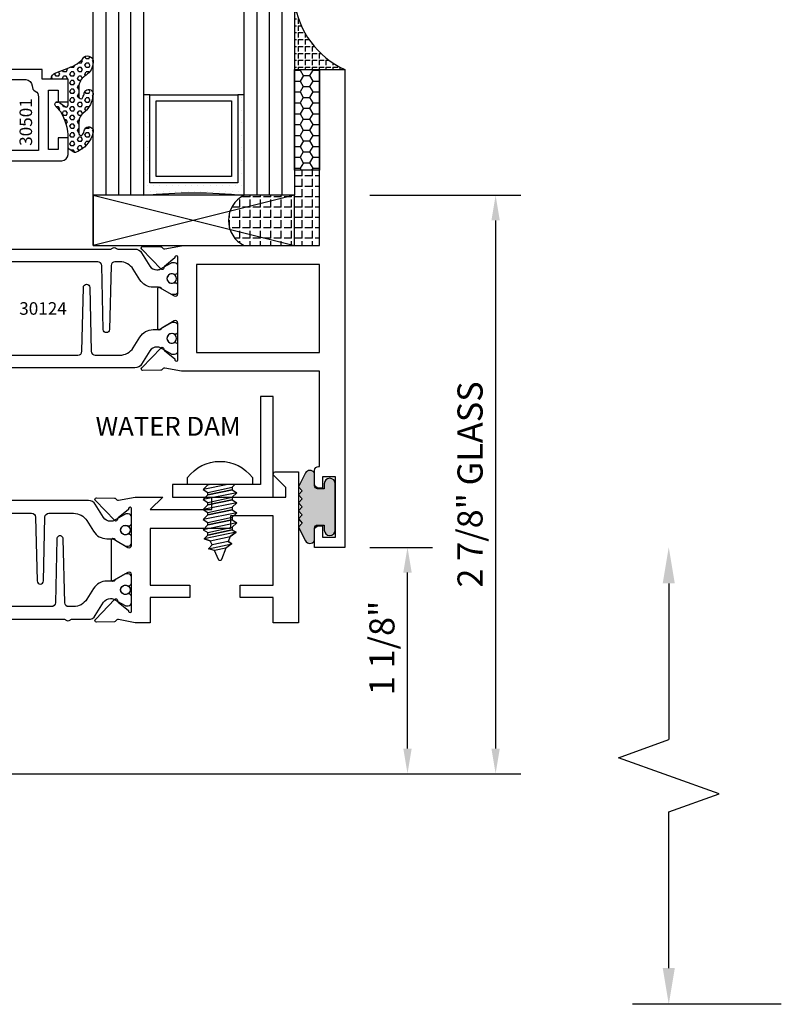
# Model space of a CAD drawing. Units: inches. Extents: x -12 to 186, y -91 to 4.
# Drawn here: x 59 to 62, y -59 to -54 of the extents above; entities that cross this region are included whole.
import ezdxf
from ezdxf.enums import TextEntityAlignment as Align

# ---------------------------------------------------------------- set-up
doc = ezdxf.new("R2010")
doc.units = ezdxf.units.IN
doc.header["$LTSCALE"] = 0.5
doc.header["$MEASUREMENT"] = 0
for name, color, linetype in [('Beads', 5, 'Continuous'), ('Dimensions', 3, 'Continuous'), ('FASTENERS', 13, 'Continuous'), ('GLASS', 8, 'Continuous'), ('NEOPRENE', 2, 'Continuous'), ('Object', 6, 'Continuous'), ('OBJECTS', 6, 'Continuous'), ('sealant', 1, 'Continuous'), ('Text', 4, 'Continuous'), ('VINYL', 6, 'Continuous'), ('W_Dam', 5, 'Continuous')]:
    doc.layers.add(name, color=color, linetype=linetype)
doc.styles.add('Arial', font='arial.ttf')
doc.styles.add('Simplex', font='simplex.shx')
doc.styles.get("Standard").update_dxf_attribs({"font": 'arial.ttf'})
doc.dimstyles.new('Standard$0', dxfattribs={"dimtxt": 0.125, "dimasz": 0.125, "dimexe": 0.125, "dimexo": 0.125, "dimgap": 0.0625, "dimtad": 1, "dimdec": 5, "dimzin": 0, "dimdsep": 46, "dimlunit": 5, "dimtxsty": 'Simplex', "dimcen": 0, "dimadec": 1, "dimazin": 2, "dimtfac": 1, "dimtdec": 5, "dimtofl": 0, "dimtmove": 0, "dimatfit": 3, "dimfxl": 1, "dimfrac": 2, "dimtolj": 1, "dimtzin": 0, "dimlwd": -1, "dimlwe": -1, "dimarcsym": 0})

# ---------------------------------------------------------------- blocks, each defined once
blk = doc.blocks.new('DIM')
at = {"color": 0, "linetype": 'ByBlock'}
for p, q in [((-0.125, 0), (-0.8644460117492017, 0)), ((-0.6844460117492019, -0.1799999999999997), (-0.6844460117492019, -0.9559300415495144)), ((-0.6844460117492019, -2.091860083099029), (-0.6844460117492019, -1.315930041549514))]:
    blk.add_line(p, q, dxfattribs=at)
for p, q in [((-0.6844460117492019, -0.9559300415495144), (-0.4344460117492019, -1.045930041549511)), ((-0.4344460117492019, -1.045930041549511), (-0.9344460117492019, -1.225930041549518)), ((-0.9344460117492019, -1.225930041549518), (-0.6844460117492019, -1.315930041549514))]:
    blk.add_line(p, q)
for points in [[(-0.7144460117492013, -0.1799999999999997), (-0.6544460117492026, -0.1799999999999997), (-0.6844460117492019, 0)], [(-0.7144460117492013, -2.091860083099029), (-0.6544460117492026, -2.091860083099029), (-0.6844460117492019, -2.271860083099028)]]:
    blk.add_solid(points, dxfattribs=at)
at = {"layer": 'Defpoints', "color": 0, "linetype": 'ByBlock'}
blk.add_point((-0.6844460117492019, -2.271860083099028), dxfattribs=at)
blk = doc.blocks.new('IB-2807')
at = {"color": 13, "ltscale": 0.5}
blk.add_lwpolyline([(-0.2916564662711636, -0.08221665809074707, -0.4073799803307416), (-0.2719768496507555, -0.06299199999999772), (0.1736830829841409, -0.06299200000000482, -0.4073799803307085), (0.1933626996045632, -0.08221665809075418), (0.2007870000001049, -0.3996055000000069, 1.000000000000142), (0.2322830000000948, -0.3996055000000034), (0.2397073003956365, -0.08221665809075063, -0.4073799803307408), (0.2593869170160588, -0.06299200000000127), (0.3814491121870418, -0.06299200000000482, -0.2586175843558856), (0.4482244192783966, -0.1000061571342847), (0.4812940614538377, -0.1529286473706719, 0.2586175843559083), (0.5480693685451996, -0.1899428045049518), (0.5683500338383993, -0.1899428045049518, -0.131652055654937), (0.5840979864426572, -0.1941624410234706), (0.638038949121686, -0.2253051453753194, 0.1316520556549324), (0.6419759372727469, -0.2263600545049513), (0.6535419999999306, -0.2263600545049513, 0.414213562373095), (0.6692899999999327, -0.210612054504951), (0.6692899999999327, -0.1791158182849486, 0.414213562373095), (0.657478999999924, -0.1673048182849506), (0.6511986081195147, -0.1673048182849488, -1.6961298002934), (0.6511980673190436, -0.1259661923009467), (0.657478999999924, -0.1259661923009485, 0.414213562373095), (0.6692899999999327, -0.1141551923009487), (0.6692899999999327, -0.08265955450495355, 0.414213562373095), (0.6535419999999306, -0.06691155450495145), (0.6419756074417791, -0.06691155450495145, 0.1316530737711172), (0.6380385919933644, -0.06796647939471967), (0.584098264467201, -0.099109104945871, -0.1316530737712209), (0.5683502026735425, -0.103328804504951), (0.5649722946239564, -0.103328804504951, -0.258617584355875), (0.5315846410782825, -0.08482172593781456), (0.4901466503536653, -0.0185070785671364, 0.2586175843558927), (0.4567589968079915, 0), (-0.3367232145247385, 0, -0.2134217652834673), (-0.3425921476096931, 0.002624666666665831, 0.4472135955000521), (-0.3660678799494832, 0.002624666666665831, -0.2134217652834543), (-0.3719368130344236, 0), (-0.4567589968079915, 0, 0.2586175843559007), (-0.4901466503536653, -0.01850707856713996), (-0.5315846410782825, -0.08482172593781456, -0.2586175843558749), (-0.5649722946239564, -0.103328804504951), (-0.5683501043609098, -0.103328804504951, -0.1316524644635349), (-0.5840981008084896, -0.09910914267353732), (-0.6380388084508226, -0.06796646996280131, 0.1316524644635058), (-0.6419758075627158, -0.0669115545049479), (-0.6535420275590695, -0.0669115545049479, 0.414213562373095), (-0.6692900275590716, -0.08265955450494644), (-0.6692900275590716, -0.1141551923009452, 0.4142135623731504), (-0.6574790275590701, -0.1259661923009467), (-0.6511981233421977, -0.1259661923009467, -1.696130134016092), (-0.6511986143318964, -0.1673048143479487), (-0.6574790275590701, -0.167304814347947, 0.414213562373095), (-0.6692900275590716, -0.1791158143479468), (-0.6692900275590716, -0.2106120230089488, 0.414213562373095), (-0.6535420275590695, -0.2263600230089473), (-0.6419758086373548, -0.2263600230089455, 0.1316525292357516), (-0.638038807788817, -0.2253051065484382), (-0.5840981951074227, -0.1941624703469884, -0.1316525292358009), (-0.5683501917132432, -0.1899428045049518), (-0.5480693685451996, -0.1899428045049518, 0.2586175843558967), (-0.4812940614538377, -0.1529286473706719), (-0.4482244192783895, -0.1000061571342741, -0.2586175843559043), (-0.3814491121870276, -0.06299199999999772), (-0.3576806836826592, -0.06299199999999772, -0.4073799803307417), (-0.338001067062244, -0.08221665809074707), (-0.3305767666667094, -0.3996055000000069, 1.000000000000142), (-0.2990807666667052, -0.3996055000000034)], format="xyb", close=True, dxfattribs=at)
for centre, radius in [((-0.6397625275590713, -0.1466356391509436), 0.02362199999999978), ((0.6397624999999323, -0.1466356548989385), 0.02362199999999975)]:
    blk.add_circle(centre, radius, dxfattribs=at)
blk = doc.blocks.new('T30120')
for points in [[(0.8949915780176951, 1.358988177443976, 0.2914734195860816), (0.9032157386979875, 1.360977815565562), (0.9090937535533925, 1.367085982738004, -0.1989123673796302), (0.9146162222107392, 1.369498693186202), (1.003684123113146, 1.371208927831347, -0.6681786379192202), (1.009508921399245, 1.357876509101004), (0.9131870243286571, 1.257783150348473, -0.7332303362629716), (0.8997341787187878, 1.264461192702868, 0.2679491924310681), (0.8968995545890337, 1.271807282142575), (0.8450027877428354, 1.313682652116924, 1.526198365857901), (0.8304183163157504, 1.312548893952112), (0.8304183163157433, 1.134843077191519, 0.5773502691897564), (0.8481348163157492, 1.124614451147423), (0.9099800160602243, 1.160320793867982, 0.1826758136818114), (0.913506166187986, 1.164629645603242, -0.849635366392467), (0.9288433163157492, 1.162119413309114), (0.928840000000001, 0.962880590331423, -0.849635366392477), (0.9135028498722377, 0.9603703580372809, 0.182675813681714), (0.909976699744476, 0.9646792097725694), (0.8481314999999938, 1.000385552493114, 0.5773502691895462), (0.8304150000000021, 0.9901569264490178), (0.8304183163157433, 0.812451109688439, 1.526198365858283), (0.8450027877428425, 0.8113173515236127), (0.8968995545890337, 0.8531927214979618, 0.2679491924310681), (0.8997341787187878, 0.860538810937669, -0.7332303362626751), (0.9131870243286571, 0.8672168532920637), (1.009508921399245, 0.7671234945395327, -0.6681786379192234), (1.003684123113146, 0.7537910758091897), (0.9146162222107392, 0.7555013104543349, -0.1989123673796302), (0.9090937535533925, 0.7579140209025326), (0.9032157386979875, 0.7640221880749749, 0.2914734195860815), (0.8949915780176951, 0.7660118261965607), (0.8124549958216534, 0.7505314016652562, -0.04638501122915437), (0.8067402459996913, 0.7500001174291668), (0.7366650000000021, 0.750002052047023), (0.7366650000000021, 0.8749999875207806), (0.555832500000399, 0.874999987520809), (0.555832500000399, 0.9374999875207379), (0.7366650000000021, 0.9374999875207379), (0.7366650046578513, 1.281247939119524), (0.1250000000007958, 1.281247951593514), (0.1250000000007958, 0.9375), (0.305832500000399, 0.9375000000000142), (0.305832500000399, 0.8749999783586446), (0.1250000000007958, 0.8749999783586446), (0.1250000000007958, 0.3022628544376573, -0.9999999999999999), (0.0780000000003156, 0.3022628544376573), (0.0780000000003156, 0.3262628544376582), (0.04698821860881708, 0.3262628544376582), (0.04698821860881708, 0.05126285443765255), (0.0780000000003156, 0.05126285443765255), (0.0780000000003156, 0.07526285443765346, -0.9999999999999999), (0.1250000000007958, 0.07526285443765346), (0.1250000000007958, 0), (0, 0), (0, 2.250000000000057), (0.1252500000017562, 2.250000000000057), (0.1252500000017562, 1.374997951593514), (0.8067402459996913, 1.37499988621137, -0.04638501122915426), (0.8124549958216534, 1.374468601975281)], [(3.00000000004669, 1.5), (3.00000000004669, 0.7499999496232022), (2.875000000045908, 0.7499999496232022), (2.875000000045915, 0.8750000000000568), (2.709807503219828, 0.8750000059522733), (2.709807501447095, 0.9375000000031548), (2.875000000045922, 0.9375), (2.875000000045915, 1.281247952047778), (2.662685004573341, 1.281247947365244), (2.662685004573341, 1.218747951954199), (2.263364999906628, 1.218747951797724), (2.263365, 0.9375000178598043), (2.459807503219828, 0.9375000238120208), (2.459807503219828, 0.8749999999990052), (2.263365, 0.8749999940467887), (2.263365000000007, 0.7500020519554766), (2.193293070316066, 0.7500001174291668, -0.04638501122915426), (2.187578320494104, 0.7505314016652562), (2.105041738298063, 0.7660118261965749, 0.2914734195860816), (2.09681757761777, 0.7640221880749749), (2.090939562762365, 0.7579140209025326, -0.1989123673796302), (2.085417094105019, 0.7555013104543349), (1.996349193202612, 0.7537910758091897, -0.6681786379192202), (1.990524394916513, 0.7671234945395327), (2.086846291987101, 0.8672168532920637, -0.7332303362622317), (2.10029913759697, 0.860538810937669, 0.2679491924311116), (2.103133761726724, 0.8531927214979618), (2.155030528572922, 0.8113173515236127, 1.526198365857429), (2.169615000000015, 0.812451109688439), (2.169618316315756, 0.9901569264490178, 0.577350269189446), (2.151901816315764, 1.000385552493114), (2.090056616571282, 0.9646792097725552, 0.1826758136817141), (2.086530466443513, 0.9603703580372809, -0.8496353663924768), (2.07119331631575, 0.962880590331423), (2.071190000000009, 1.162119413309114, -0.849635366392467), (2.086527150127772, 1.164629645603242, 0.1826758136818116), (2.090053300255526, 1.160320793867982), (2.151898500000001, 1.124614451147423, 0.5773502691897564), (2.169615, 1.134843077191519), (2.169615000000015, 1.312548893952112, 1.526198365857429), (2.155030528572922, 1.313682652116924), (2.103133761726724, 1.271807282142589, 0.2679491924311116), (2.10029913759697, 1.264461192702868, -0.7332303362622317), (2.086846291987101, 1.257783150348473), (1.990524394916513, 1.357876509101004, -0.6681786379192202), (1.996349193202612, 1.371208927831347), (2.085417094105019, 1.369498693186202, -0.1989123673796302), (2.090939562762365, 1.367085982738018), (2.09681757761777, 1.360977815565562, 0.2914734195860816), (2.105041738298063, 1.358988177443976), (2.187578320494104, 1.374468601975281, -0.04638501122915426), (2.193293070316066, 1.37499988621137), (2.325364515149325, 1.374999511286305), (2.263364999953318, 1.312499999999986), (2.568964999953117, 1.312499999999986), (2.568964999953117, 1.37500004413323), (2.93750000004669, 1.37500004413323), (2.93750000004669, 1.422857864376283), (2.877428932234885, 1.482928932188145, -0.6681786379191457), (2.884500000046806, 1.5)]]:
    blk.add_lwpolyline(points, format="xyb", close=True)
blk.add_blockref('IB-2807', (1.500023343874815, 1.357733824280317))
at = {"rotation": 180}
blk.add_blockref('IB-2807', (1.500023343874815, 0.7672661793602202), dxfattribs=at)
blk = doc.blocks.new('TR-6418E')
at = {"layer": 'VINYL'}
h = blk.add_hatch(dxfattribs=at)
h.set_pattern_fill('AR-CONC', color=2)
h.set_pattern_definition([(49.99999999999999, (-128.7063561248717, 34.4316526462555), (7.172601826007535, -0.6275213498259511), [0.75, -8.25]), (355, (-128.7063561248717, 34.4316526462555), (-1.38751333613, 7.521921337000118), [0.6, -6.6]), (100.45144446, (-128.1086393148717, 34.3793592062555), (5.78508846727112, 6.894399909686294), [0.6374019199999995, -7.011421119999996]), (46.18420000000001, (-128.7063561248717, 36.4316526462555), (10.67241330671572, -1.655192807930765), [1.125, -12.375]), (96.63563549, (-127.8169886748717, 36.2937195762555), (9.346619456742284, 9.741186007745505), [0.95610342, -10.5171376]), (351.1841639899999, (-128.7063561248717, 36.4316526462555), (9.346619450547731, 9.741186002699902), [0.9, -9.90000001]), (21, (-127.7063561248717, 35.9316526462555), (5.969070521184617, -4.026188906653388), [0.75, -8.25]), (326.0000000000001, (-127.7063561248717, 35.9316526462555), (2.433153319215817, 7.25150045046853), [0.6, -6.6]), (71.45144474, (-127.2089335848717, 35.5961369062555), (8.402223767299711, 3.225311528063538), [0.6374019000000001, -7.01142112]), (37.50000000000001, (-128.7063561248717, 34.4316526462555), (0.1215985531729067, 3.328938538313115), [0, -6.52, 0, -6.7, 0, -6.625]), (7.499999999999999, (-128.7063561248717, 34.4316526462555), (2.630695374421486, 3.944117118823602), [0, -3.82, 0, -6.37, 0, -2.525]), (327.5, (-130.9363561248717, 34.4316526462555), (5.33822436172409, -0.2255487173437976), [0, -2.5, 0, -7.8, 0, -10.35]), (317.5, (-131.9363561248717, 34.4316526462555), (5.831861693423862, 1.001049823323177), [0, -3.25, 0, -5.18, 0, -7.35])])
edge = h.paths.add_edge_path()
edge.add_line((0.09000000000000341, 0.08799999999997965), (0.09000000000000341, 0.05499999999996419))
edge.add_line((0.09000000000000341, 0.05499999999996419), (0.1150000000000091, 0.05499999999999261))
edge.add_arc((0.1150000000000091, 0.02750000000000341), 0.0274999999999892, -90, 90, ccw=False)
edge.add_line((0.1150000000000091, 1.4210854715202e-14), (-0.1150000000000091, -1.4210854715202e-14))
edge.add_arc((-0.1150000000000091, 0.0274999999999892), 0.02750000000000341, 90, 270, ccw=False)
edge.add_line((-0.1150000000000091, 0.05499999999999261), (-0.09000000000000341, 0.05500000000002103))
edge.add_line((-0.09000000000000341, 0.05500000000002103), (-0.09000000000000341, 0.08799999999997965))
edge.add_arc((-0.1050000000000075, 0.08799999999999031), 0.01500000000000412, 359.9999999999592, 449.9999999999321)
edge.add_line((-0.1049999999999898, 0.1029999999999944), (-0.1690000000000254, 0.1029999999999944))
edge.add_arc((-0.153212491776035, 0.1259999999999759), 0.02789705030862068, 124.46622586600361, 235.5337741338902, ccw=False)
edge.add_line((-0.1689999999999827, 0.1489999999999867), (-0.09999999999999432, 0.1830117813910448))
edge.add_line((-0.09999999999999432, 0.1830117813910448), (-0.0800000000000125, 0.1655058906955134))
edge.add_line((-0.0800000000000125, 0.1655058906955134), (-0.06000000000000227, 0.1830117813910448))
edge.add_line((-0.06000000000000227, 0.1830117813910448), (-0.04000000000000625, 0.1655058906955134))
edge.add_line((-0.04000000000000625, 0.1655058906955134), (-0.02000000000001023, 0.1830117813910448))
edge.add_line((-0.02000000000001023, 0.1830117813910448), (0, 0.1655058906955134))
edge.add_line((0, 0.1655058906955134), (0.02000000000001023, 0.1830117813910448))
edge.add_line((0.02000000000001023, 0.1830117813910448), (0.04000000000000625, 0.1655058906955134))
edge.add_line((0.04000000000000625, 0.1655058906955134), (0.06000000000000227, 0.1830117813910448))
edge.add_line((0.06000000000000227, 0.1830117813910448), (0.0800000000000125, 0.1655058906955134))
edge.add_line((0.0800000000000125, 0.1655058906955134), (0.09999999999999432, 0.1830117813910448))
edge.add_line((0.09999999999999432, 0.1830117813910448), (0.1690000000000111, 0.1489999999999867))
edge.add_arc((0.1532124917760491, 0.1259999999999857), 0.02789705030862071, -55.53377413392559, 55.533774133961, ccw=False)
edge.add_line((0.1690000000000254, 0.1029999999999944), (0.105000000000004, 0.102999999999966))
edge.add_arc((0.1050000000000004, 0.08799999999996899), 0.01499999999999702, 89.99999999998643, 179.9999999999593)
h = blk.add_hatch(color=2, dxfattribs=at)
h.dxf.hatch_style = 1
edge = h.paths.add_edge_path()
edge.add_line((0.09000000000000341, 0.08799999999997965), (0.09000000000000341, 0.05499999999996419))
edge.add_line((0.09000000000000341, 0.05499999999996419), (0.1150000000000091, 0.05499999999999261))
edge.add_arc((0.1150000000000091, 0.02750000000000341), 0.0274999999999892, -90, 90, ccw=False)
edge.add_line((0.1150000000000091, 1.4210854715202e-14), (-0.1150000000000091, -1.4210854715202e-14))
edge.add_arc((-0.1150000000000091, 0.0274999999999892), 0.02750000000000341, 90, 270, ccw=False)
edge.add_line((-0.1150000000000091, 0.05499999999999261), (-0.09000000000000341, 0.05500000000002103))
edge.add_line((-0.09000000000000341, 0.05500000000002103), (-0.09000000000000341, 0.08799999999997965))
edge.add_arc((-0.1050000000000075, 0.08799999999999031), 0.01500000000000412, 359.9999999999592, 449.9999999999321)
edge.add_line((-0.1049999999999898, 0.1029999999999944), (-0.1690000000000254, 0.1029999999999944))
edge.add_arc((-0.153212491776035, 0.1259999999999759), 0.02789705030862068, 124.46622586600361, 235.5337741338902, ccw=False)
edge.add_line((-0.1689999999999827, 0.1489999999999867), (-0.09999999999999432, 0.1830117813910448))
edge.add_line((-0.09999999999999432, 0.1830117813910448), (-0.0800000000000125, 0.1655058906955134))
edge.add_line((-0.0800000000000125, 0.1655058906955134), (-0.06000000000000227, 0.1830117813910448))
edge.add_line((-0.06000000000000227, 0.1830117813910448), (-0.04000000000000625, 0.1655058906955134))
edge.add_line((-0.04000000000000625, 0.1655058906955134), (-0.02000000000001023, 0.1830117813910448))
edge.add_line((-0.02000000000001023, 0.1830117813910448), (0, 0.1655058906955134))
edge.add_line((0, 0.1655058906955134), (0.02000000000001023, 0.1830117813910448))
edge.add_line((0.02000000000001023, 0.1830117813910448), (0.04000000000000625, 0.1655058906955134))
edge.add_line((0.04000000000000625, 0.1655058906955134), (0.06000000000000227, 0.1830117813910448))
edge.add_line((0.06000000000000227, 0.1830117813910448), (0.0800000000000125, 0.1655058906955134))
edge.add_line((0.0800000000000125, 0.1655058906955134), (0.09999999999999432, 0.1830117813910448))
edge.add_line((0.09999999999999432, 0.1830117813910448), (0.1690000000000111, 0.1489999999999867))
edge.add_arc((0.1532124917760491, 0.1259999999999857), 0.02789705030862071, -55.53377413392559, 55.533774133961, ccw=False)
edge.add_line((0.1690000000000254, 0.1029999999999944), (0.105000000000004, 0.102999999999966))
edge.add_arc((0.1050000000000004, 0.08799999999996899), 0.01499999999999702, 89.99999999998643, 179.9999999999593)
at = {"layer": 'VINYL', "color": 2}
blk.add_lwpolyline([(0.09000000000000341, 0.08799999999997965), (0.09000000000000341, 0.05499999999996419), (0.1150000000000091, 0.05499999999999261, -0.9999999999999999), (0.1150000000000091, 1.4210854715202e-14), (-0.1150000000000091, -1.4210854715202e-14, -0.9999999999999999), (-0.1150000000000091, 0.05499999999999261), (-0.09000000000000341, 0.05500000000002103), (-0.09000000000000341, 0.08799999999997965, 0.4142135623729564), (-0.1049999999999898, 0.1029999999999944), (-0.1690000000000254, 0.1029999999999944, -0.52650182976755), (-0.1689999999999827, 0.1489999999999867), (-0.09999999999999432, 0.1830117813910448), (-0.0800000000000125, 0.1655058906955134), (-0.06000000000000227, 0.1830117813910448), (-0.04000000000000625, 0.1655058906955134), (-0.02000000000001023, 0.1830117813910448), (0, 0.1655058906955134), (0.02000000000001023, 0.1830117813910448), (0.04000000000000625, 0.1655058906955134), (0.06000000000000227, 0.1830117813910448), (0.0800000000000125, 0.1655058906955134), (0.09999999999999432, 0.1830117813910448), (0.1690000000000111, 0.1489999999999867, -0.5265018297675492), (0.1690000000000254, 0.1029999999999944), (0.105000000000004, 0.102999999999966, 0.4142135623729563)], format="xyb", close=True, dxfattribs=at)
blk = doc.blocks.new('*D116')
at = {"layer": 'Defpoints', "color": 0, "transparency": 16777216}
for p in [(60.29327806708611, -55.30235014432391), (57.18798685594689, -58.17735014407384), (61.04297744669552, -58.17735014407384)]:
    blk.add_point(p, dxfattribs=at)
at = {"layer": 'Dimensions', "color": 0, "transparency": 16777216}
for p, q in [((60.41827806708611, -55.30235014432391), (61.16797744669552, -55.30235014432391)), ((61.04297744669552, -55.42735014432391), (61.04297744669552, -58.05235014407384)), ((57.31298685594689, -58.17735014407384), (61.16797744669552, -58.17735014407384))]:
    blk.add_line(p, q, dxfattribs=at)
for points in [[(61.02214411336218, -55.42735014432391), (61.06381078002885, -55.42735014432391), (61.04297744669552, -55.30235014432391)], [(61.02214411336218, -58.05235014407384), (61.06381078002885, -58.05235014407384), (61.04297744669552, -58.17735014407384)]]:
    blk.add_solid(points, dxfattribs=at)
at = {"layer": 'Dimensions', "color": 0, "transparency": 16777216, "insert": (60.91584579594515, -56.73985014419888), "char_height": 0.125, "attachment_point": 5, "rotation": 90, "style": 'Arial'}
blk.add_mtext('\\A1;2 7/8" GLASS', dxfattribs=at)
blk = doc.blocks.new('*D122')
at = {"layer": 'Defpoints', "color": 0, "transparency": 16777216}
for p in [(60.29318143038918, -57.05235014407384), (60.60501939526526, -57.05235014407384), (57.18798685594689, -58.17735014407384)]:
    blk.add_point(p, dxfattribs=at)
at = {"layer": 'Dimensions', "color": 0, "transparency": 16777216}
for p, q in [((60.41818143038918, -57.05235014407384), (60.73001939526526, -57.05235014407384)), ((60.60501939526526, -58.05235014407384), (60.60501939526526, -57.17735014407384)), ((57.31298685594689, -58.17735014407384), (60.73001939526526, -58.17735014407384))]:
    blk.add_line(p, q, dxfattribs=at)
for points in [[(60.58418606193192, -57.17735014407384), (60.62585272859859, -57.17735014407384), (60.60501939526526, -57.05235014407384)], [(60.58418606193192, -58.05235014407384), (60.62585272859859, -58.05235014407384), (60.60501939526526, -58.17735014407384)]]:
    blk.add_solid(points, dxfattribs=at)
at = {"layer": 'Dimensions', "color": 0, "transparency": 16777216, "insert": (60.47788774451489, -57.55235014407395), "char_height": 0.125, "attachment_point": 5, "rotation": 90, "style": 'Arial'}
blk.add_mtext('\\A1;1 1/8"', dxfattribs=at)
blk = doc.blocks.new('08pphabs03')
at = {"layer": 'FASTENERS'}
for p, q in [((0.03900000000012938, 0), (-0.08300000000008367, -0.02500000000004832)), ((-0.06100000000006389, -0.001506117502387383), (-0.05365014658841005, 0)), ((-0.06100000000006389, -0.001506117502387383), (-0.06100000000006389, 0)), ((0.06099999999992178, -0.01312588807957127), (0.07404154395561591, 0)), ((0.07404154395561591, 0), (0.06099999999992178, -0.01312588807957127)), ((-0.08300000000008367, -0.02500000000004832), (-0.06100000000006389, -0.001506117502387383)), ((-0.06100000000006389, -0.001506117502387383), (-0.08300000000008367, -0.02500000000004832)), ((-0.08300000000008367, -0.02500000000004832), (-0.06100000000006389, -0.03911414631024002)), ((-0.06100000000006389, -0.03911414631024002), (0.06099999999992178, -0.01312588807957127)), ((0.06099999999992178, -0.02642916296802866), (-0.06100000000006389, -0.05142916296803435)), ((-0.06100000000006389, -0.05142916296803435), (-0.06100000000006389, -0.03911414631024002)), ((0.06099999999992178, -0.01312588807957127), (0.06099999999992178, -0.02642916296802866))]:
    blk.add_line(p, q, dxfattribs=at)
blk.add_lwpolyline([(-0.1610000000000014, 0.03400000000000603, -0.503105590062111), (0.1610000000000014, 0.03400000000000603), (0.1610000000000014, 0), (-0.1610000000000014, 0)], format="xyb", close=True, dxfattribs=at)
for points in [[(-0.06100000000006389, -0.05142916296803435), (0.06099999999992178, -0.02642916296802866), (0.08299999999991314, -0.04090665202306809), (-0.08300000000008367, -0.07492304546569528), (-0.06100000000006389, -0.05142916296803435), (-0.08300000000008367, -0.07492304546569528), (-0.06100000000006389, -0.08903719177588698), (0.06099999999992178, -0.06304893354521823), (0.08299999999991314, -0.04090665202306809), (0.06099999999992178, -0.06304893354521823), (0.06099999999992178, -0.07635220843367563), (-0.06100000000006389, -0.1013522084336813), (-0.06100000000006389, -0.08903719177588698)], [(-0.06100000000006389, -0.1013522084336813), (0.06099999999992178, -0.07635220843367563), (0.08299999999991314, -0.09082969748871506), (-0.08300000000008367, -0.1248460909313422), (-0.06100000000006389, -0.1013522084336813), (-0.08300000000008367, -0.1248460909313422), (-0.06100000000006389, -0.1389602372415339), (0.06099999999992178, -0.1129719790108652), (0.08299999999991314, -0.09082969748871506), (0.06099999999992178, -0.1129719790108652), (0.06099999999992178, -0.1262752538993226), (-0.06100000000006389, -0.1512752538993141), (-0.06100000000006389, -0.1389602372415339)], [(-0.06100000000006389, -0.1512752538993141), (0.06099999999992178, -0.1262752538993226), (0.08299999999991314, -0.140752742954362), (-0.08300000000008367, -0.174769136396975), (-0.06100000000006389, -0.1512752538993141), (-0.08300000000008367, -0.174769136396975), (-0.06100000000006389, -0.1888832827071667), (0.06099999999992178, -0.162895024476498), (0.08299999999991314, -0.140752742954362), (0.06099999999992178, -0.162895024476498), (0.06099999999992178, -0.1761982993649553), (-0.06100000000006389, -0.201198299364961), (-0.06100000000006389, -0.1888832827071667)], [(-0.06100000000006389, -0.201198299364961), (0.06099999999992178, -0.1761982993649553), (0.08299999999991314, -0.1906757884199948), (-0.08300000000008367, -0.224692181862622), (-0.06100000000006389, -0.201198299364961), (-0.08300000000008367, -0.224692181862622), (-0.06100000000006389, -0.2388063281728137), (0.06099999999992178, -0.2128180699421449), (0.08299999999991314, -0.1906757884199948), (0.06099999999992178, -0.2128180699421449), (0.06099999999992178, -0.2261213448306023), (-0.06100000000006389, -0.251121344830608), (-0.06100000000006389, -0.2388063281728137)]]:
    blk.add_lwpolyline(points, dxfattribs=at)
blk.add_lwpolyline([(0.0287522254511714, -0.3165306824979126), (-0.02730504483986351, -0.3284719186948877), (-0.0570745216388957, -0.3193601564872779), (-0.0396645144788863, -0.3002592045343988), (-0.04884033231522267, -0.279313748672152), (-0.07867993543894158, -0.2700419105056824), (-0.06100000000006389, -0.251121344830608), (0.06099999999992178, -0.2261213448306023), (0.07994457424103985, -0.2375368880302773), (0.0504282237789937, -0.2581677087544278), (0.07994457424103985, -0.2375368880302773), (-0.07867993543894158, -0.2700419105056824), (-0.04884033231522267, -0.279313748672152), (0.0504282237789937, -0.2581677087544278), (0.04092915328101299, -0.2837441086819581), (-0.0396645144788863, -0.3002592045343988), (-0.0570745216388957, -0.3193601564872779), (0.05833916044099396, -0.2957098117987726), (0.04092915328101299, -0.2837441086819723), (0.05833916044099396, -0.2957098117987726), (0.0287522254511714, -0.3165306824979126), (0.007740351090575359, -0.3731054917899144, -0.3135008619572506), (0.001695634861619055, -0.3773086360306763), (-0.001695634861818007, -0.3773086360306763, -0.2978405439344446), (-0.007601893505409407, -0.3734479081907836), (-0.02730504483986351, -0.3284719186948877)], format="xyb", dxfattribs=at)
blk = doc.blocks.new('T30124')
for points in [[(-3.230291211140006, -1.125000000000071), (-3.080291211140015, -1.125000000000071), (-3.080291211140029, -1.038000000000054, 0.4142135623729389), (-3.100291211140011, -1.018000000000072), (-3.120291211140007, -1.018000000000072), (-3.120291211140007, -1.074000000000083), (-3.183302992531047, -1.074000000000083), (-3.183302992531047, -0.774000000000072), (-3.120291211140007, -0.774000000000072), (-3.120291211140021, -0.8300000000000836), (-3.100291211140039, -0.8300000000000836, 0.4142135623727308), (-3.080291211140043, -0.8100000000000733), (-3.080291211140029, -0.7430000000000376, 0.414213562373147), (-3.100291211140025, -0.7230000000000274), (-3.105291211140006, -0.7230000000000274), (-3.105291211140006, -0.2499810662514506), (-2.423599311047809, -0.2499998862113983, 0.04638501122914903), (-2.417884561225847, -0.2494686019752947), (-2.335347979029812, -0.2339881774439903, -0.2914734195860815), (-2.327123818349513, -0.2359778155655903), (-2.321245803494115, -0.2420859827380326, 0.1989123673796302), (-2.315723334836768, -0.2444986931862303), (-2.226655433934361, -0.2462089278313755, 0.6681786379193442), (-2.220830635648262, -0.2328765091010183), (-2.317152532718843, -0.1327831503484873, 0.7332303362619133), (-2.33060537832872, -0.1394611927028819, -0.2679491924313002), (-2.333440002458467, -0.1468072821426034), (-2.385336769304665, -0.1886826521169525, -1.526198365856424), (-2.399921240731757, -0.1875488939521261), (-2.399872892495345, -0.009843077191547422, -0.5773502691897565), (-2.38215639249534, 0.0003855488525488227), (-2.320311192750857, -0.03532079386802423, -0.1826758136818114), (-2.316785042623103, -0.03962964560325588, 0.8496353663927751), (-2.301447892495325, -0.03711941330912794), (-2.301451208811095, 0.1621194096685628, 0.8496353663925474), (-2.316788358938844, 0.1646296419626907, -0.182675813681699), (-2.320314509066598, 0.1603207902274022), (-2.382159708811081, 0.1246144475068576, -0.5773502691893692), (-2.399876208811087, 0.1348430735509538), (-2.399921240731757, 0.3125488903115468, -1.526198365856424), (-2.385336769304665, 0.3136826484763588), (-2.333440002458467, 0.271807278502024, -0.2679491924313002), (-2.33060537832872, 0.2644611890623167, 0.7332303362619133), (-2.317152532718843, 0.2577831467079221), (-2.220830635648262, 0.3578765054604531, 0.6681786379193442), (-2.226655433934361, 0.3712089241907819), (-2.315723334836768, 0.3694986895456367, 0.1989123673796302), (-2.321245803494115, 0.3670859790974532), (-2.327123818349513, 0.3609778119249967, -0.2914734195860816), (-2.335347979029812, 0.3589881738034109), (-2.417884561225847, 0.3744685983347296, 0.04638501122914897), (-2.423599311047809, 0.3749998825708047), (-3.105291211140006, 0.3749979473804927), (-3.105291211140006, 1.249999999749932), (-3.230291211140006, 1.249999999749932)], [(-1.060597860668032, 0.312548890311561), (-1.060642892588724, 0.1348430735616546, -0.5773502691893224), (-1.078359392588702, 0.1246144475175583), (-1.140204592333184, 0.1603207902381314, -0.1826758136816804), (-1.143730742460939, 0.1646296419733915, 0.8496353663927954), (-1.159067892588716, 0.1621194096792635), (-1.159071208904457, -0.03711941329842716, 0.849635366392527), (-1.143734058776708, -0.03962964559255511, -0.182675813681756), (-1.140207908648925, -0.03532079385729503), (-1.078362708904471, 0.0003855488632495963, -0.5773502691897565), (-1.060646208904465, -0.009843077180846649), (-1.060597860668032, -0.1875488939521119, -1.526198365856424), (-1.075182332095117, -0.1886826521169382), (-1.127079098941316, -0.1468072821425892, -0.2679491924311875), (-1.12991372307107, -0.1394611927028677, 0.7332303362620605), (-1.143366568680939, -0.1327831503484731), (-1.239688465751527, -0.2328765091010041, 0.6681786379193437), (-1.233863667465428, -0.2462089278313613), (-1.144795766563021, -0.2444986931862161, 0.1989123673796301), (-1.139273297905675, -0.2420859827380184), (-1.13339528305027, -0.2359778155655761, -0.2914734195860816), (-1.125171122369984, -0.233988177443976), (-1.042634540173943, -0.2494686019752805, 0.04638501122914926), (-1.03691979035198, -0.2499998862113841), (-0.3552912111400062, -0.2499810679995846), (-0.3552912111400062, -0.375), (-0.2052912111400147, -0.375), (-0.2052912111400218, -0.2879999999999825, 0.4142135623729389), (-0.2252912111400107, -0.2679999999999723), (-0.2452912111400067, -0.2679999999999723), (-0.2452912111400067, -0.3239999999999839), (-0.308302992531047, -0.3239999999999839), (-0.308302992531047, -0.02400000000000091), (-0.2452912111400067, -0.02400000000000091), (-0.2452912111400209, -0.07999999999998408), (-0.2252912111400391, -0.07999999999998408, 0.4142135623727308), (-0.2052912111400431, -0.06000000000000227), (-0.2052912111400218, 0.007000000000033424, 0.414213562373147), (-0.2252912111400249, 0.02700000000004366), (-0.2302912111400275, 0.02700000000004366), (-0.2302912111400346, 0.499999999749889), (-0.3457912111398898, 0.499999999749889, 0.6681786379191083), (-0.3528622789518039, 0.4829289319380337), (-0.2927912111400062, 0.422857864126172), (-0.2927912111400062, 0.3750000438831194), (-0.6613262112335789, 0.3750000438938059), (-0.6613262112335789, 0.3124999997605755), (-0.9669262112333783, 0.3124999997605755), (-0.9049266991906251, 0.374999507868182), (-1.03691979035198, 0.374999882570819, 0.04638501122914903), (-1.042634540173943, 0.3744685983347438), (-1.125171122369984, 0.3589881738034251, -0.2914734195860816), (-1.13339528305027, 0.3609778119250109), (-1.139273297905675, 0.3670859790974674, 0.1989123673796301), (-1.144795766563021, 0.3694986895456509), (-1.233863667465428, 0.3712089241907961, 0.6681786379193438), (-1.23968846575152, 0.3578765054604673), (-1.143366568680939, 0.2577831467079363, 0.7332303362620606), (-1.12991372307107, 0.264461189062331, -0.2679491924311875), (-1.127079098941316, 0.2718072785020382), (-1.075182332095117, 0.3136826484763731, -1.526198365856424)]]:
    blk.add_lwpolyline(points, format="xyb", close=True)
for points in [[(-3.105291211140006, 0.2812479516049677), (-2.493626206482155, 0.2812479516049677), (-2.493626206482155, -0.1562479518551072), (-3.105291211140006, -0.1562479518551072)], [(-0.3552912111400062, 0.2812489773669142), (-0.5676062112335885, 0.2812489726950673), (-0.5676062112335885, 0.2187499999287894), (-0.9669262112333783, 0.2187499997606182), (-0.9669260212217168, -0.1562481208991073), (-0.3552912111400062, -0.1562477828111071)]]:
    blk.add_lwpolyline(points, close=True)
blk.add_blockref('IB-2807', (-1.730237865029643, 0.3577338206504521))
at = {"rotation": 180}
blk.add_blockref('IB-2807', (-1.730237865029643, -0.2327338242696442), dxfattribs=at)
blk = doc.blocks.new('30501-16-go')
at = {"layer": 'GLASS'}
h = blk.add_hatch(dxfattribs=at)
h.set_pattern_fill('DOTS', color=256, scale=0.5, style=0)
h.set_pattern_definition([(0, (-99.14109194399175, -0.2230551489716959), (0.015625, 0.03125), [0, -0.03125])])
edge = h.paths.add_edge_path()
edge.add_line((-0.5002510000017537, -0.625), (-0.5002510000017537, -0.125))
edge.add_line((-0.5002510000017537, -0.125), (-0.5315000000017562, -0.125))
edge.add_line((-0.5315000000017562, -0.125), (-0.5315000000017562, -0.5625))
edge.add_line((-0.5315000000017562, -0.5625), (-0.9690000000017562, -0.5625))
edge.add_line((-0.9690000000017562, -0.5625), (-0.9690000000017562, -0.125))
edge.add_line((-0.9690000000017562, -0.125), (-1.000251000001754, -0.125))
edge.add_line((-1.000251000001754, -0.125), (-1.000251000001754, -0.625))
edge.add_arc((-0.7502510000017537, -3.117515968123314), 2.505022125920191, 84.27237406377827, 95.72762593622161, ccw=False)
at = {"layer": 'Object'}
h = blk.add_hatch(dxfattribs=at)
h.set_pattern_fill('HONEY', color=256, scale=0.25, style=0)
h.set_pattern_definition([(360, (-107.0690796476113, 49.21552260991035), (0.046875, -0.02706329375000001), [0.03125, -0.0625]), (240, (-107.0690796476113, 49.21552260991035), (-0.04687499989758061, -0.02706329392739556), [0.03124999999999998, -0.06249999999999995]), (300.0000000000001, (-107.0690796476113, 49.21552260991035), (1.024193753747953e-10, -0.05412658767739557), [-0.0625, 0.03125])])
h.paths.add_polyline_path([(-0.1252500000017562, 0), (-0.1252500000017562, -0.5), (-0.2502500000017562, -0.5), (-0.2502500000017562, 0)])
at = {"layer": 'sealant'}
h = blk.add_hatch(dxfattribs=at)
h.set_pattern_fill('ANGLE', color=256, scale=0.125, style=0)
h.set_pattern_definition([(360, (-107.069329647613, 49.21552260991054), (-4.209584341264422e-18, -0.034375), [0.025, -0.009375]), (270, (-107.069329647613, 49.21552260991054), (-0.034375, 2.104792170632211e-18), [0.025, -0.009375])])
edge = h.paths.add_edge_path()
edge.add_ellipse((0.1801081508687759, 0.3943889205008446), major_axis=(-0.3369157108243496, 0.2737835439382413), ratio=0.9986172314592467, start_angle=46.3769069553144, end_angle=104.533571542264)
edge.add_line((-4.263256414560601e-14, 1.84741111297626e-13), (-0.1250000000000426, 1.84741111297626e-13))
edge.add_line((-0.1250000000000426, 1.84741111297626e-13), (-0.2502500000017562, 0))
edge.add_line((-0.2502500000017562, 0), (-0.2502500000017989, 0.3397213324854675))
at = {"layer": 'VINYL'}
h = blk.add_hatch(dxfattribs=at)
h.set_pattern_fill('HEX', color=256, scale=0.1, style=0)
h.set_pattern_definition([(180, (-50.25451555461525, 8.899193399485341), (0, 0.0216506351), [0.0125, -0.025]), (60.00000000000001, (-50.25451555461525, 8.899193399485341), (0.01875000000466704, -0.01082531755), [0.01249999999999999, -0.02499999999999998]), (120, (-50.26701555461524, 8.899193399485341), (0.01875000000466704, 0.01082531755), [0.0125, -0.025])])
edge = h.paths.add_edge_path()
edge.add_arc((-1.41192775715156, 0.1467713772901362), 0.1433046756552334, 286.0291523776522, 323.3676805344812)
edge.add_arc((-1.278743160912057, 0.03932814657699168), 0.0284941609102994, -10.097290193875779, 129.6586147253133, ccw=False)
edge.add_arc((-1.334948394817474, 0.04098697923190286), 0.08452042674760295, 305.4297651112602, 355.4843346833429, ccw=False)
edge.add_arc((-1.255586650844251, -0.08704414117038084), 0.06649903744625356, 117.1692913148406, 173.4908034137713)
edge.add_line((-1.321657013719971, -0.07950563132109778), (-1.321657013719971, -0.135580717266734))
edge.add_arc((-1.311657013719994, -0.135580717266734), 0.00999999999997181, 180.0000000000154, 311.409889502019)
edge.add_arc((-1.388366015324806, -0.09644881790612203), 0.0954846722096565, 330.7664842507764, 344.7179919357683)
edge.add_arc((-1.273254921149174, -0.1219984282356421), 0.02300592114741229, -19.78724001729148, 179.0468466260029, ccw=False)
edge.add_arc((-1.382213408332035, -0.1141372562539118), 0.1315402677705785, 313.1595115276721, 353.1673451862648, ccw=False)
edge.add_arc((-1.261657013719983, -0.2617126980050273), 0.05999999999999163, 120.6401506698768, 180.0000000000244)
edge.add_line((-1.321657013719971, -0.2617126980050557), (-1.321657013719971, -0.3177877839506777))
edge.add_arc((-1.311657013719966, -0.3177877839506777), 0.01000000000000978, 179.9999999999669, 311.4098895019706)
edge.add_arc((-1.344592456990753, -0.2940928111508896), 0.05037177339758105, 321.7353959822304, 347.160986704599)
edge.add_arc((-1.272902357497884, -0.3071358387529699), 0.02265335749612774, -12.382746029746784, 175.3162141011454, ccw=False)
edge.add_arc((-1.386917335607663, -0.2807249912180225), 0.1396860617773839, 290.00140514612144, 347.0647637475637, ccw=False)
edge.add_arc((-1.341710607353633, -0.4023221824730285), 0.009999999999993561, 238.3691089050635, 284.9036154578284, ccw=False)
edge.add_line((-1.346955057748517, -0.4108366254997691), (-1.370493450396623, -0.3963382100156707))
edge.add_arc((-1.365249000001754, -0.387823766988916), 0.01000000000001066, 179.9999999999383, 238.3691089051507, ccw=False)
edge.add_line((-1.375249000001759, -0.3878237669889018), (-1.375249000001759, -0.3399999999950296))
edge.add_arc((-1.618008309349946, -0.3382824862889464), 0.2427653849471604, 359.5946411076302, 392.0028613414583)
edge.add_line((-1.412138011651564, -0.2096261508284698), (-1.435907037473754, -0.1837503730149024))
edge.add_arc((-1.427483771371826, -0.1732202140738366), 0.01348464531042783, 33.79700200013582, 231.3430486128991, ccw=False)
edge.add_line((-1.416277848047443, -0.1657193513503898), (-1.389100831393478, -0.1856496620491157))
edge.add_arc((-1.385249000001764, -0.176421260512015), 0.01000000000000897, 247.3448897647274, 359.9999999999825)
edge.add_line((-1.375249000001759, -0.176421260512015), (-1.375249000001759, -0.04699999999502324))
edge.add_line((-1.375249000001759, -0.04699999999502324), (-1.459898729340182, -0.04699999999502324))
edge.add_arc((-1.42867863760388, -0.04699999999493798), 0.03122009173629769, 105.00000000014921, 180.00000000015, ccw=False)
edge.add_line((-1.436758991935164, -0.01684370708775873), (-1.372357550831623, 0.009038197422498229))
at = {"layer": 'Beads'}
blk.add_lwpolyline([(-1.472249000001796, -0.3974999999950342), (-1.472249000001767, -0.1024999999950182), (-1.42524900000177, -0.1024999999950182), (-1.42524900000177, -0.1599999999950228), (-1.375249000001759, -0.1599999999950228), (-1.375249000001759, -0.04699999999502324), (-1.504249000001778, -0.04699999999502324), (-1.504249000001778, 4.973799150320701e-12), (-3, 4.845901457883883e-12), (-3, -0.7500000000000568), (-2.949999999999989, -0.7500000000000568), (-2.949999999999989, -0.7340000000000657), (-2.867000000000019, -0.7340000000065601), (-2.867000000000004, -0.7608578643828281), (-2.895071067811884, -0.7889289321946933, 0.414213562373095), (-2.895071067811884, -0.8030710678184221), (-2.869920310216784, -0.8282218254135074, 0.6681786379193155), (-2.816999999999993, -0.8063015151967363), (-2.817000000000007, -0.6840000000065629), (-2.949999999999989, -0.6840000000000543), (-2.949999999999989, -0.04999999999515126), (-1.585249000001795, -0.04999999999502336, -0.414213562373095), (-1.554249000001789, -0.08099999999502927, 0.2729194727216536), (-1.53824900000177, -0.1081293199275279, -0.2729194727218499), (-1.522249000001779, -0.1352586398600408), (-1.522249000001779, -0.402999999995032), (-1.787004845670552, -0.4029999999950746), (-2.410364999875469, -0.6842033922563502), (-2.410364999875469, -0.9065000000065595, 0.4142135623726588), (-2.379364999875477, -0.9375000000065654), (-2.267064999875487, -0.9375000000065512, 0.6681786379187921), (-2.259993932063622, -0.9204289321946817), (-2.29292286425175, -0.887500000006554), (-2.360364999875472, -0.887500000006554), (-2.360364999875472, -0.7165000000065618), (-1.776249000001755, -0.4529999999976155), (-1.406249000001765, -0.4529999999950292, 0.414213562373095), (-1.375249000001759, -0.4219999999950232), (-1.375249000001759, -0.3399999999950296), (-1.42524900000177, -0.3399999999950296), (-1.42524900000177, -0.3974999999950342)], format="xyb", close=True, dxfattribs=at)
at = {"layer": 'GLASS'}
for p, q in [((-1.187749500001757, 0.8750000000000142), (-1.187749500001757, -0.625)), ((-1.125251000001754, 0.875), (-1.125251000001754, -0.625)), ((-1.062751000001754, -0.625), (-1.062751000001754, 0.875)), ((-0.4377510000017537, 0.875), (-0.4377510000017537, -0.625)), ((-0.3752510000017537, 0.875), (-0.3752510000017537, -0.625)), ((-0.3127510000017537, 0.875), (-0.3127510000017537, -0.625)), ((-0.9690000000017562, -0.125), (-0.5315000000017562, -0.125))]:
    blk.add_line(p, q, dxfattribs=at)
for points in [[(-1.000251000001754, 0.875), (-1.000251000001754, -0.625), (-1.250249000001759, -0.625), (-1.250249000001759, 0.875)], [(-0.2502500000017562, 0.875), (-0.2502500000017562, -0.625), (-0.5002510000017537, -0.625), (-0.5002510000017537, 0.875)]]:
    blk.add_lwpolyline(points, dxfattribs=at)
blk.add_lwpolyline([(-0.5002510000017537, -0.625), (-0.5002510000017537, -0.125), (-0.5315000000017562, -0.125), (-0.5315000000017562, -0.5625), (-0.9690000000017562, -0.5625), (-0.9690000000017562, -0.125), (-1.000251000001754, -0.125), (-1.000251000001754, -0.625, -0.05002463118749873)], format="xyb", close=True, dxfattribs=at)
blk.add_lwpolyline([(-0.5627500000017562, -0.53125), (-0.9377500000017562, -0.53125), (-0.9377500000017562, -0.15625), (-0.5627500000017562, -0.15625)], close=True, dxfattribs=at)
at = {"layer": 'Object'}
blk.add_lwpolyline([(-0.1252500000017562, 0), (-0.1252500000017562, -0.5), (-0.2502500000017562, -0.5), (-0.2502500000017562, 0), (-0.1252500000017562, 0)], dxfattribs=at)
at = {"layer": 'sealant'}
blk.add_arc((0.1807491105574996, 0.3951776800662685), 0.4345522290702096, 187.3319222010467, 245.4212621230874, dxfattribs=at)
at = {"layer": 'VINYL', "linetype": 'Continuous'}
blk.add_lwpolyline([(-1.372357550831623, 0.009038197422498229, 0.1643769935330663), (-1.296928473669979, 0.06126468244477223, -0.6986214630372222), (-1.250690332586643, 0.034332545619435, -0.2219444830041278), (-1.285951518662088, -0.02788252537362723, 0.250818594464682), (-1.321657013719971, -0.07950563132109778), (-1.321657013719971, -0.135580717266734, 0.6457529643032266), (-1.3050426004408, -0.1430806863980933, 0.06095024373500121), (-1.296257658979286, -0.1216157270987708, -1.179515117391182), (-1.251607357381204, -0.1297865853188398, -0.1763622244263466), (-1.292235681649402, -0.2100895920575852, 0.2649576977510799), (-1.321657013719971, -0.2617126980050557), (-1.321657013719971, -0.3177877839506777, 0.6457529643032266), (-1.305042600440743, -0.3252877530820797, 0.1113974589737611), (-1.295480064891464, -0.3052860456031112, -1.069548615484547), (-1.250775987341953, -0.3119936520027835, -0.2542619523630954), (-1.339138669628028, -0.4119857809919836, -0.2058822190263722), (-1.346955057748517, -0.4108366254997691), (-1.370493450396623, -0.3963382100156707, -0.260336561174738), (-1.375249000001759, -0.3878237669889018), (-1.375249000001759, -0.3399999999950296, 0.1423576699334584), (-1.412138011651564, -0.2096261508284698), (-1.435907037473754, -0.1837503730149024, -1.166164299148105), (-1.416277848047443, -0.1657193513503898), (-1.389100831393478, -0.1856496620491157, 0.5353816091563369), (-1.375249000001759, -0.176421260512015), (-1.375249000001759, -0.04699999999502324), (-1.459898729340182, -0.04699999999502324, -0.3394542588633798), (-1.436758991935164, -0.01684370708775873)], format="xyb", close=True, dxfattribs=at)
at = {"layer": 'Text', "flags": 8}
blk.add_attdef('30501', text='', height=0.0625, rotation=90, dxfattribs=at).set_placement((-1.585601660301919, -0.2609396599612808), align=Align.MIDDLE_CENTER)
blk = doc.blocks.new('30-1-sb-o')
at = {"layer": 'NEOPRENE'}
blk.add_lwpolyline([(-0.2502490000017588, -0.625), (-1.250249000001759, -0.625), (-1.250249000001759, -0.875), (-0.2502490000017588, -0.875), (-0.2502490000017588, -0.625), (-1.250249000001759, -0.875), (-1.250249000001759, -0.625), (-0.2502490000017588, -0.875)], close=True, dxfattribs=at)
blk = doc.blocks.new('30-hb-o')
at = {"layer": 'sealant'}
h = blk.add_hatch(dxfattribs=at)
h.set_pattern_fill('ANGLE', color=256, scale=0.1875, style=0)
h.set_pattern_definition([(180, (-97.90693696712334, 65.03735315816743), (0, 0.0515625), [0.03750000000000001, -0.0140625]), (90, (-97.90693696712334, 65.03735315816743), (0.0515625, 3.157188255948317e-18), [0.03750000000000001, -0.0140625])])
edge = h.paths.add_edge_path()
edge.add_arc((-1.381563101565745, -0.5169322676735533), 1.256360663762691, 359.5014453208419, 360.4985546791581)
edge.add_line((-0.1252500000017562, -0.5060002830001054), (-0.1252500000017562, -0.5000001430001362))
edge.add_line((-0.1252500000017562, -0.5000001430001362), (-0.2502500000017562, -0.5000001430001362))
edge.add_line((-0.2502500000017562, -0.5000001430001362), (-0.2502510000018674, -0.6250000000000568))
edge.add_line((-0.2502510000018674, -0.6250000000000568), (-0.5002500000017562, -0.6250000000000568))
edge.add_arc((-0.4393032918844482, -0.750007905636169), 0.139073641290733, 115.9912163242692, 244.0079128044664)
edge.add_line((-0.5002519000612438, -0.8750148848940285), (-0.1252500000017562, -0.875002048406543))
edge.add_line((-0.1252500000017562, -0.875002048406543), (-0.1252500000017562, -0.5278642523470012))
blk.add_lwpolyline([(-0.1252500000017562, -0.5278642523470012), (-0.1252500000017562, -0.5278642523470012, 0.004350737777542966), (-0.1252500000017562, -0.5060002830001054), (-0.1252500000017562, -0.5000001430001362), (-0.2502500000017562, -0.5000001430001362), (-0.2502510000018674, -0.6250000000000568), (-0.5002500000017562, -0.6250000000000568, 0.6249706546296011), (-0.5002519000612438, -0.8750148848940285), (-0.1252500000017562, -0.875002048406543)], format="xyb", close=True, dxfattribs=at)

msp = doc.modelspace()

# ---------------------------------------------------------------- linework, layer by layer
at = {"layer": 'W_Dam'}
msp.add_lwpolyline([(59.43748685594825, -56.73985009994191), (59.43748685594818, -56.80235009994191), (59.93748685594818, -56.80235009994191), (59.93748685594818, -56.30235009994191), (59.87498685594818, -56.30235009994191), (59.87498685594818, -56.73985009994236)], close=True, dxfattribs=at)

# ---------------------------------------------------------------- block references
ref = msp.add_blockref('30501-16-go', (60.29327806708608, -54.67735014432382))
ref.add_attrib('30501', '30501', dxfattribs={"layer": 'Text', "height": 0.0625, "rotation": 90}).set_placement((58.70767640678416, -54.93828980428511), align=Align.MIDDLE_CENTER)
for name, p in [('30-hb-o', (60.29327806708608, -54.67735014432382)), ('30-1-sb-o', (60.29327806708608, -54.67735014432382)), ('08pphabs03', (59.67298685594821, -56.73985009994215))]:
    msp.add_blockref(name, p)
at = {"xscale": -1, "rotation": 90}
msp.add_blockref('TR-6418E', (60.24619321178022, -56.85135014407381), dxfattribs=at)
at = {"layer": 'Dimensions', "xscale": -1, "rotation": 180}
msp.add_blockref('DIM', (62.58815215192101, -59.32369704920062), dxfattribs=at)
at = {"layer": 'OBJECTS', "xscale": -1}
msp.add_blockref('T30124', (57.06298685594606, -55.92735014407376), dxfattribs=at)
at = {"layer": 'OBJECTS'}
msp.add_blockref('T30120', (57.06298685594606, -58.17735014407381), dxfattribs=at)

# ---------------------------------------------------------------- texts
at = {"layer": 'Text'}
msp.add_text('30124', height=0.0625, dxfattribs=at).set_placement((58.79325309261253, -55.86484896344565), align=Align.MIDDLE_CENTER)
at = {"layer": 'Text', "insert": (59.41528068011161, -56.40380527541156), "char_height": 0.09375, "attachment_point": 2, "style": 'Arial'}
msp.add_mtext('WATER DAM', dxfattribs=at)

# ---------------------------------------------------------------- dimensions: what is measured, and where the dimension line sits
at = {"layer": 'Dimensions'}
dim = msp.add_linear_dim(base=(61.04297744669552, -58.17735014407384), p1=(60.29327806708608, -55.30235014432388), p2=(57.18798685594686, -58.17735014407381), angle=270, text='<> GLASS', dimstyle='Standard$0', override={"dimpost": '"', "dimtxsty": 'Arial'}, dxfattribs=at)
dim.commit()
dim.dimension.update_dxf_attribs({"geometry": '*D116', "text_midpoint": (60.91584579594515, -56.73985014419888)})
dim = msp.add_linear_dim(base=(60.60501939526526, -57.05235014407384), p1=(57.18798685594686, -58.17735014407381), p2=(60.29318143038915, -57.05235014407381), angle=90, dimstyle='Standard$0', override={"dimpost": '"', "dimtxsty": 'Arial'}, dxfattribs=at)
dim.commit()
dim.dimension.update_dxf_attribs({"geometry": '*D122', "text_midpoint": (60.60501939526523, -57.55235014407395), "dimtype": 160})

doc.saveas('drawing.dxf')
